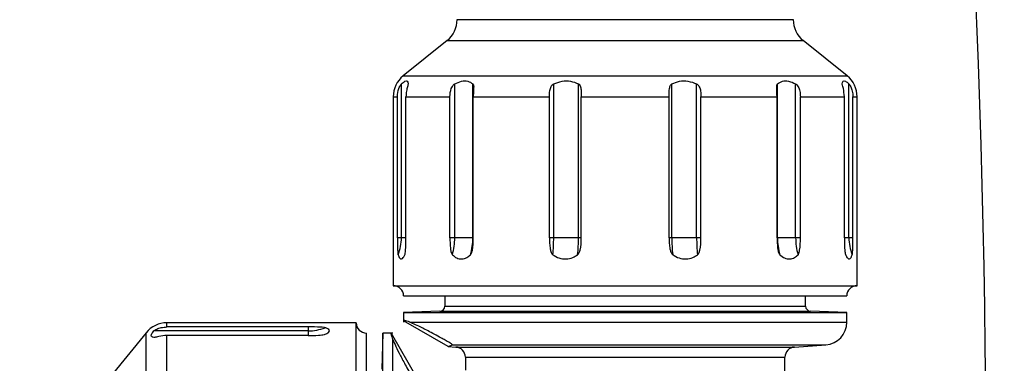
# Model space of a CAD drawing. Units: millimetres. Extents: x 17 to 388, y 10 to 536.
# Drawn here: x 166 to 171, y 130 to 131 of the extents above; entities that cross this region are included whole.
import ezdxf

# ---------------------------------------------------------------- set-up
doc = ezdxf.new("R2010")
doc.units = ezdxf.units.MM

msp = doc.modelspace()

# ---------------------------------------------------------------- linework, layer by layer
at = {"color": 8, "linetype": 'Continuous', "lineweight": 25}
for p, q in [((168.00788588, 131.17918422), (168.82288588, 131.17918422)), ((168.82288588, 131.17918422), (169.63788588, 131.17918422)), ((167.9594937, 131.07799053), (168.82288588, 131.07799053)), ((168.82288588, 131.07799053), (169.68627806, 131.07799053)), ((167.74627806, 130.90604244), (168.82288588, 130.90604244)), ((168.82288588, 130.90604244), (169.8994937, 130.90604244)), ((167.69788588, 130.80484874), (167.71826481, 130.80484874)), ((169.92750696, 130.80484874), (169.94788588, 130.80484874)), ((167.75967586, 130.12001648), (167.73744437, 130.12001648)), ((168.0859904, 130.12001648), (168.08417973, 130.12001648)), ((169.56159204, 130.12001648), (169.55979859, 130.12001648)), ((169.9083274, 130.12001648), (169.88609591, 130.12001648)), ((167.94788588, 129.78814286), (168.82288588, 129.78814286)), ((168.82288588, 129.78814286), (169.69788588, 129.78814286)), ((167.92375837, 129.76315808), (168.82288588, 129.76315808)), ((168.82288588, 129.76315808), (169.7220134, 129.76315808)), ((166.60005363, 129.68663756), (166.60005363, 129.70701648)), ((167.77854713, 129.70959314), (169.89788588, 129.70959314)), ((166.49885993, 128.58201648), (166.49885993, 129.6586243)), ((167.28488588, 129.667458), (167.28488588, 129.64522651)), ((167.98534821, 129.5998611), (169.7955591, 129.5998611)), ((168.00137371, 129.58929089), (168.82288588, 129.58929089)), ((168.82288588, 129.58929089), (169.64439806, 129.58929089)), ((168.04788588, 129.53941268), (168.82288588, 129.53941268)), ((168.82288588, 129.53941268), (169.59788588, 129.53941268))]:
    msp.add_line(p, q, dxfattribs=at)
at = {"color": 7, "linetype": 'Continuous', "lineweight": 25}
for p, q in [((167.9594937, 131.07799053), (167.74627806, 130.90604244)), ((169.8994937, 130.90604244), (169.68627806, 131.07799053)), ((167.73744437, 130.12001648), (167.73744437, 130.86772729)), ((167.99601818, 130.12001648), (167.99601818, 130.86772729)), ((168.08417973, 130.12001648), (168.08417973, 130.86772729)), ((168.47615052, 130.12001648), (168.47615052, 130.86772729)), ((168.59658144, 130.12001648), (168.59658144, 130.86772729)), ((169.04919033, 130.12001648), (169.04919033, 130.86772729)), ((169.16962124, 130.12001648), (169.16962124, 130.86772729)), ((169.56159204, 130.12001648), (169.56159204, 130.86772729)), ((169.64975359, 130.12001648), (169.64975359, 130.86772729)), ((169.9083274, 130.12001648), (169.9083274, 130.86772729)), ((167.69788588, 130.80484874), (167.69788588, 129.88701648)), ((167.71826481, 130.12001648), (167.71826481, 130.80484874)), ((167.75967586, 130.12001648), (167.75967586, 130.80484874)), ((167.75967586, 130.80484874), (167.97283609, 130.80484874)), ((167.97283609, 130.12001648), (167.97283609, 130.80484874)), ((168.08597317, 130.12001648), (168.08597317, 130.80484874)), ((168.08597317, 130.80484874), (168.45517752, 130.80484874)), ((168.45517752, 130.12001648), (168.45517752, 130.80484874)), ((168.60972565, 130.12001648), (168.60972565, 130.80484874)), ((168.60972565, 130.80484874), (169.03604611, 130.80484874)), ((169.03604611, 130.12001648), (169.03604611, 130.80484874)), ((169.19059425, 130.12001648), (169.19059425, 130.80484874)), ((169.19059425, 130.80484874), (169.55979859, 130.80484874)), ((169.55979859, 130.12001648), (169.55979859, 130.80484874)), ((169.67293568, 130.12001648), (169.67293568, 130.80484874)), ((169.67293568, 130.80484874), (169.88609591, 130.80484874)), ((169.88609591, 130.12001648), (169.88609591, 130.80484874)), ((169.92750696, 130.12001648), (169.92750696, 130.80484874)), ((169.94788588, 129.88701648), (169.94788588, 130.80484874)), ((167.73744437, 130.12001648), (167.71826481, 130.12001648)), ((167.99601818, 130.12001648), (167.97283609, 130.12001648)), ((168.08417973, 130.12001648), (167.99601818, 130.12001648)), ((168.47615052, 130.12001648), (168.45517752, 130.12001648)), ((168.59658144, 130.12001648), (168.47615052, 130.12001648)), ((168.60972565, 130.12001648), (168.59658144, 130.12001648)), ((169.04919033, 130.12001648), (169.03604611, 130.12001648)), ((169.16962124, 130.12001648), (169.04919033, 130.12001648)), ((169.19059425, 130.12001648), (169.16962124, 130.12001648)), ((169.64975359, 130.12001648), (169.56159204, 130.12001648)), ((169.67293568, 130.12001648), (169.64975359, 130.12001648)), ((169.92750696, 130.12001648), (169.9083274, 130.12001648)), ((169.56227111, 130.0704783), (169.56445281, 130.06048254)), ((167.69788588, 129.88701648), (168.82288588, 129.88701648)), ((168.82288588, 129.88701648), (169.94788588, 129.88701648)), ((167.74788588, 129.83701648), (168.82288588, 129.83701648)), ((167.94788588, 129.83701648), (167.94788588, 129.78814286)), ((168.82288588, 129.83701648), (169.89788588, 129.83701648)), ((169.69788588, 129.78814286), (169.69788588, 129.83701648)), ((167.92375837, 129.76315808), (167.74788588, 129.75701648)), ((167.74788588, 129.75701648), (167.74788588, 129.70959314)), ((167.74788588, 129.75701648), (168.82288588, 129.75701648)), ((168.82288588, 129.75701648), (169.89788588, 129.75701648)), ((169.89788588, 129.75701648), (169.7220134, 129.76315808)), ((169.89788588, 129.70959314), (169.89788588, 129.75701648)), ((167.51788588, 129.70701648), (166.60005363, 129.70701648)), ((167.28488588, 129.68663756), (166.60005363, 129.68663756)), ((167.28488588, 129.68663756), (167.28488588, 129.667458)), ((167.51788588, 128.58201648), (167.51788588, 129.70701648)), ((167.96466735, 129.59185765), (167.74788588, 129.71701648)), ((166.49885993, 129.6586243), (166.32691184, 129.44540866)), ((167.28488588, 129.667458), (166.53717508, 129.667458)), ((166.60005363, 129.43206628), (166.60005363, 129.64522651)), ((167.28488588, 129.64522651), (166.60005363, 129.64522651)), ((167.56788588, 128.58201648), (167.56788588, 129.65701648)), ((167.64788588, 129.65701648), (167.64174428, 129.48114399)), ((167.69530922, 129.65701648), (167.64788588, 129.65701648)), ((167.64788588, 128.58201648), (167.64788588, 129.65701648)), ((167.68788588, 129.65701648), (167.81304472, 129.44023502)), ((167.69530922, 127.53767773), (167.69530922, 129.62635524)), ((167.96466735, 129.59185765), (167.98534821, 129.5998611)), ((167.96466735, 129.59185765), (168.00137371, 129.58929089)), ((169.64439806, 129.58929089), (169.7955591, 129.5998611)), ((168.04788588, 129.53941268), (168.04788588, 129.47701648)), ((169.59788588, 129.42701648), (169.59788588, 129.53941268))]:
    msp.add_line(p, q, dxfattribs=at)
for centre, radius, start, end in [((118.52288588, 129.01901648), 62.06108342, 309.6703722044, 270), ((118.52288588, 129.01901648), 56.12188791, 314.115725475, 270), ((118.52288588, 129.01901648), 55.62188791, 314.617249627, 270), ((118.52288588, 129.01901648), 52.05, 346.302423177, 14.082994241), ((167.87788588, 131.17918422), 0.13, 308.88449643, 360), ((169.76788588, 131.17918422), 0.13, 180, 231.11550357), ((167.82788588, 130.80484874), 0.13, 128.88449643, 180), ((169.81788588, 130.80484874), 0.13, 0, 51.11550357), ((167.51278103, 130.11993387), 0.22466335, 338.46004356, 0.02106876), ((167.69793476, 130.11939985), 0.29808406, 344.04238192, 0.1185251), ((167.7860963, 130.11939985), 0.29808406, 344.04238192, 0.1185251), ((167.68584741, 130.11886583), 0.79030395, 354.08689816, 0.08342041), ((167.80627832, 130.11886583), 0.79030395, 354.08689816, 0.08342041), ((169.83949345, 130.11886583), 0.79030395, 179.91657959, 185.91310184), ((169.95992436, 130.11886583), 0.79030395, 179.91657959, 185.91310184), ((169.85967546, 130.11939985), 0.29808406, 179.8814749, 195.95761808), ((169.94783701, 130.11939985), 0.29808406, 179.8814749, 195.95761808), ((170.13299074, 130.11993387), 0.22466335, 179.97893124, 201.53995643), ((167.69788588, 129.83701648), 0.05, 360, 90), ((169.94788588, 129.83701648), 0.05, 90, 180), ((167.92288588, 129.78814286), 0.025, 272, 0), ((169.72288588, 129.78814286), 0.025, 180, 268), ((166.60005363, 129.57701648), 0.13, 90, 141.11550357), ((167.2849685, 129.89212134), 0.22466335, 269.97893124, 291.53995643), ((167.56788588, 129.70701648), 0.05, 180, 270), ((169.78788588, 129.70959314), 0.11, 274, 0), ((167.99788588, 129.53941268), 0.05, 0, 86), ((169.64788588, 129.53941268), 0.05, 94, 180)]:
    msp.add_arc(centre, radius, start, end, dxfattribs=at)
for points, knots in [([(167.71826481, 130.80484874), (167.71944231, 130.81839064), (167.72097773, 130.83604895), (167.72931496, 130.85552794), (167.73410077, 130.86377775), (167.73668635, 130.8668319), (167.73744437, 130.86772729)], [0, 0, 0, 0, 0.57527525194, 0.75014531198, 0.92675032371, 1, 1, 1, 1]), ([(167.73744437, 130.86772729), (167.74324274, 130.87262524), (167.75480701, 130.88239372), (167.76645635, 130.8825905), (167.76861424, 130.87274419), (167.76971373, 130.86772729)], [0, 0, 0, 0, 0.3303159675, 0.6587815888, 1, 1, 1, 1]), ([(167.76971373, 130.86772729), (167.76959334, 130.86622176), (167.76929944, 130.86254645), (167.7659431, 130.85053135), (167.76108146, 130.83100723), (167.76017766, 130.81418742), (167.75967586, 130.80484874)], [0, 0, 0, 0, 0.1145628021, 0.2796715431, 0.6000596465, 1, 1, 1, 1]), ([(167.97283609, 130.80484874), (167.97380755, 130.81839064), (167.97507431, 130.83604895), (167.98431954, 130.85552794), (167.99037203, 130.86377775), (167.99473816, 130.8668319), (167.99601818, 130.86772729)], [0, 0, 0, 0, 0.5752752519, 0.750145312, 0.9267503237, 1, 1, 1, 1]), ([(167.99601818, 130.86772729), (168.00710648, 130.87262524), (168.02922096, 130.88239372), (168.06080983, 130.8825905), (168.07629149, 130.87274419), (168.08417973, 130.86772729)], [0, 0, 0, 0, 0.3303159675, 0.6587815888, 1, 1, 1, 1]), ([(168.08417973, 130.86772729), (168.08519099, 130.86622176), (168.08765969, 130.86254645), (168.08832969, 130.85053135), (168.08675559, 130.83100723), (168.0862525, 130.81418742), (168.08597317, 130.80484874)], [0, 0, 0, 0, 0.1145628021, 0.2796715431, 0.6000596465, 1, 1, 1, 1]), ([(168.45517752, 130.80484874), (168.45568265, 130.81839064), (168.45634132, 130.83604895), (168.4640173, 130.85552794), (168.46971471, 130.86377775), (168.47469149, 130.8668319), (168.47615052, 130.86772729)], [0, 0, 0, 0, 0.5752752519, 0.750145312, 0.9267503237, 1, 1, 1, 1]), ([(168.47615052, 130.86772729), (168.48955764, 130.87262524), (168.51629678, 130.88239372), (168.55936097, 130.8825905), (168.5840181, 130.87274419), (168.59658144, 130.86772729)], [0, 0, 0, 0, 0.3303159675, 0.6587815888, 1, 1, 1, 1]), ([(168.59658144, 130.86772729), (168.59845339, 130.86622176), (168.6030232, 130.86254645), (168.60754002, 130.85053135), (168.60967524, 130.83100723), (168.60970765, 130.81418742), (168.60972565, 130.80484874)], [0, 0, 0, 0, 0.1145628021, 0.2796715431, 0.6000596465, 1, 1, 1, 1]), ([(169.03604611, 130.80484874), (169.03594956, 130.81839064), (169.03582365, 130.83604895), (169.03987361, 130.85552794), (169.04368931, 130.86377775), (169.04794322, 130.8668319), (169.04919033, 130.86772729)], [0, 0, 0, 0, 0.57527525194, 0.75014531198, 0.92675032371, 1, 1, 1, 1]), ([(169.04919033, 130.86772729), (169.06132384, 130.87262524), (169.08552291, 130.88239372), (169.1285234, 130.8825905), (169.15574914, 130.87274419), (169.16962124, 130.86772729)], [0, 0, 0, 0, 0.33031596749, 0.65878158883, 1, 1, 1, 1]), ([(169.16962124, 130.86772729), (169.17185229, 130.86622176), (169.17729874, 130.86254645), (169.1844521, 130.85053135), (169.1897245, 130.83100723), (169.19028374, 130.81418742), (169.19059425, 130.80484874)], [0, 0, 0, 0, 0.11456280207, 0.27967154314, 0.60005964654, 1, 1, 1, 1]), ([(169.55979859, 130.80484874), (169.55912623, 130.81839064), (169.55824947, 130.83604895), (169.55758823, 130.85552794), (169.55849982, 130.86377775), (169.56089102, 130.8668319), (169.56159204, 130.86772729)], [0, 0, 0, 0, 0.5752752519, 0.750145312, 0.9267503237, 1, 1, 1, 1]), ([(169.56159204, 130.86772729), (169.56920079, 130.87262524), (169.58437565, 130.88239372), (169.61579051, 130.8825905), (169.63828974, 130.87274419), (169.64975359, 130.86772729)], [0, 0, 0, 0, 0.3303159675, 0.6587815888, 1, 1, 1, 1]), ([(169.64975359, 130.86772729), (169.65174593, 130.86622176), (169.65660964, 130.86254645), (169.66448281, 130.85053135), (169.67147966, 130.83100723), (169.67241587, 130.81418742), (169.67293568, 130.80484874)], [0, 0, 0, 0, 0.1145628021, 0.2796715431, 0.6000596465, 1, 1, 1, 1]), ([(169.87605803, 130.86772729), (169.87710325, 130.87262524), (169.87918783, 130.88239372), (169.89059945, 130.8825905), (169.90234354, 130.87274419), (169.9083274, 130.86772729)], [0, 0, 0, 0, 0.3303159675, 0.6587815888, 1, 1, 1, 1]), ([(169.88609591, 130.80484874), (169.88502789, 130.81839064), (169.88363522, 130.83604895), (169.87843995, 130.85552794), (169.87620317, 130.86377775), (169.87609094, 130.8668319), (169.87605803, 130.86772729)], [0, 0, 0, 0, 0.5752752519, 0.750145312, 0.9267503237, 1, 1, 1, 1]), ([(169.9083274, 130.86772729), (169.90954718, 130.86622176), (169.91252493, 130.86254645), (169.9190083, 130.85053135), (169.9258548, 130.83100723), (169.92691713, 130.81418742), (169.92750696, 130.80484874)], [0, 0, 0, 0, 0.1145628021, 0.2796715431, 0.6000596465, 1, 1, 1, 1]), ([(167.71826481, 130.12001648), (167.71829813, 130.10320401), (167.71834246, 130.08083088), (167.71951833, 130.05505785), (167.72044831, 130.04358876), (167.7214191, 130.03902461), (167.72175429, 130.03744872)], [0, 0, 0, 0, 0.5801844379, 0.7720778545, 0.921304157, 1, 1, 1, 1]), ([(167.75402365, 130.03744872), (167.75469261, 130.03964867), (167.75654537, 130.04574169), (167.75946936, 130.0738908), (167.75958465, 130.09964392), (167.75967586, 130.12001648)], [0, 0, 0, 0, 0.10559686509, 0.29246295219, 1, 1, 1, 1]), ([(167.97283609, 130.12001648), (167.97295933, 130.10320401), (167.97312332, 130.08083088), (167.97712299, 130.05505785), (167.98025725, 130.04358876), (167.98343503, 130.03902461), (167.98453224, 130.03744872)], [0, 0, 0, 0, 0.5801844379, 0.7720778545, 0.921304157, 1, 1, 1, 1]), ([(168.07269379, 130.03744872), (168.07428472, 130.03964867), (168.078691, 130.04574169), (168.08550428, 130.0738908), (168.08576607, 130.09964392), (168.08597317, 130.12001648)], [0, 0, 0, 0, 0.1055968651, 0.2924629522, 1, 1, 1, 1]), ([(168.45517752, 130.12001648), (168.45535766, 130.10320401), (168.45559738, 130.08083088), (168.46134913, 130.05505785), (168.46584784, 130.04358876), (168.47038114, 130.03902461), (168.47194638, 130.03744872)], [0, 0, 0, 0, 0.5801844379, 0.7720778545, 0.921304157, 1, 1, 1, 1]), ([(168.59237729, 130.03744872), (168.59446391, 130.03964867), (168.60024304, 130.04574169), (168.60912001, 130.0738908), (168.60945815, 130.09964392), (168.60972565, 130.12001648)], [0, 0, 0, 0, 0.1055968651, 0.2924629522, 1, 1, 1, 1]), ([(169.03604611, 130.12001648), (169.03623488, 130.10320401), (169.03648609, 130.08083088), (169.04244875, 130.05505785), (169.0471065, 130.04358876), (169.05178062, 130.03902461), (169.05339447, 130.03744872)], [0, 0, 0, 0, 0.5801844379, 0.7720778545, 0.921304157, 1, 1, 1, 1]), ([(169.17382539, 130.03744872), (169.17584858, 130.03964867), (169.18145205, 130.04574169), (169.19001413, 130.0738908), (169.19033802, 130.09964392), (169.19059425, 130.12001648)], [0, 0, 0, 0, 0.10559686509, 0.29246295219, 1, 1, 1, 1]), ([(169.55979859, 130.12001648), (169.55994542, 130.10320401), (169.5601408, 130.08083088), (169.56471668, 130.05505785), (169.56828542, 130.04358876), (169.57184793, 130.03902461), (169.57307797, 130.03744872)], [0, 0, 0, 0, 0.5801844379, 0.7720778545, 0.921304157, 1, 1, 1, 1]), ([(169.66123952, 130.03744872), (169.66265718, 130.03964867), (169.66658355, 130.04574169), (169.67253653, 130.0738908), (169.67275939, 130.09964392), (169.67293568, 130.12001648)], [0, 0, 0, 0, 0.1055968651, 0.2924629522, 1, 1, 1, 1]), ([(169.88609591, 130.12001648), (169.88616144, 130.10320401), (169.88624865, 130.08083088), (169.88821165, 130.05505785), (169.88973513, 130.04358876), (169.89123147, 130.03902461), (169.89174811, 130.03744872)], [0, 0, 0, 0, 0.5801844379, 0.7720778545, 0.921304157, 1, 1, 1, 1]), ([(169.92401748, 130.03744872), (169.92444974, 130.03964867), (169.92564693, 130.04574169), (169.92739573, 130.0738908), (169.92745783, 130.09964392), (169.92750696, 130.12001648)], [0, 0, 0, 0, 0.1055968651, 0.2924629522, 1, 1, 1, 1]), ([(167.72175429, 130.03744872), (167.72390804, 130.03138067), (167.72821565, 130.01924428), (167.73707372, 130.01522673), (167.74615989, 130.02142764), (167.75162448, 130.03256082), (167.75402365, 130.03744872)], [0, 0, 0, 0, 0.2644676615, 0.5289477473, 0.7931894338, 1, 1, 1, 1]), ([(167.98453224, 130.03744872), (167.99136734, 130.03138067), (168.00503785, 130.01924428), (168.03006785, 130.01522673), (168.05368092, 130.02142764), (168.06689311, 130.03256082), (168.07269379, 130.03744872)], [0, 0, 0, 0, 0.26446766148, 0.52894774735, 0.79318943384, 1, 1, 1, 1]), ([(168.47194638, 130.03744872), (168.48163135, 130.03138067), (168.50100176, 130.01924428), (168.53549694, 130.01522673), (168.56730979, 130.02142764), (168.5847294, 130.03256082), (168.59237729, 130.03744872)], [0, 0, 0, 0, 0.26446766148, 0.52894774735, 0.79318943384, 1, 1, 1, 1]), ([(169.05339447, 130.03744872), (169.06333425, 130.03138067), (169.08321426, 130.01924428), (169.11793166, 130.01522673), (169.14942008, 130.02142764), (169.16637952, 130.03256082), (169.17382539, 130.03744872)], [0, 0, 0, 0, 0.2644676615, 0.5289477473, 0.7931894338, 1, 1, 1, 1]), ([(169.57307797, 130.03744872), (169.58060919, 130.03138067), (169.59567199, 130.01924428), (169.6213091, 130.01522673), (169.64403579, 130.02142764), (169.6559908, 130.03256082), (169.66123952, 130.03744872)], [0, 0, 0, 0, 0.2644676615, 0.5289477473, 0.7931894338, 1, 1, 1, 1]), ([(169.89174811, 130.03744872), (169.89485279, 130.03138067), (169.9010623, 130.01924428), (169.91074969, 130.01522673), (169.91862505, 130.02142764), (169.92237229, 130.03256082), (169.92401748, 130.03744872)], [0, 0, 0, 0, 0.2644676615, 0.5289477473, 0.7931894338, 1, 1, 1, 1]), ([(167.77854713, 129.70959314), (167.76871429, 129.71337105), (167.75116883, 129.72011226), (167.74888834, 129.71796179), (167.74788588, 129.71701648)], [0, 0, 0, 0, 0.5604203914, 1, 1, 1, 1]), ([(166.53717508, 129.667458), (166.53868061, 129.66867778), (166.54235592, 129.67165553), (166.55437102, 129.6781389), (166.57389513, 129.68498539), (166.59071494, 129.68604773), (166.60005363, 129.68663756)], [0, 0, 0, 0, 0.1145628021, 0.2796715431, 0.6000596465, 1, 1, 1, 1]), ([(167.36745364, 129.68314808), (167.36525369, 129.68358034), (167.35916067, 129.68477753), (167.33101156, 129.68652633), (167.30525845, 129.68658843), (167.28488588, 129.68663756)], [0, 0, 0, 0, 0.1055968651, 0.2924629522, 1, 1, 1, 1]), ([(167.36745364, 129.65087871), (167.37352169, 129.65398339), (167.38565809, 129.6601929), (167.38967563, 129.66988029), (167.38347473, 129.67775565), (167.37234155, 129.68150289), (167.36745364, 129.68314808)], [0, 0, 0, 0, 0.2644676615, 0.5289477473, 0.7931894338, 1, 1, 1, 1]), ([(167.98534821, 129.5998611), (167.98524348, 129.60018926), (167.98503334, 129.60084768), (167.98166093, 129.60346333), (167.97548866, 129.60750002), (167.9684973, 129.61179295), (167.95932991, 129.61720555), (167.94649155, 129.62457407), (167.9244392, 129.63688081), (167.88381014, 129.65880163), (167.82425709, 129.68938135), (167.79620622, 129.70178474), (167.77854713, 129.70959314)], [0, 0, 0, 0, 0.0446758589, 0.0896347593, 0.1130518711, 0.1366757525, 0.1575300788, 0.1859446228, 0.2347026572, 0.3388056552, 0.5837530417, 1, 1, 1, 1]), ([(166.53717508, 129.63518863), (166.53227712, 129.63623385), (166.52250864, 129.63831843), (166.52231186, 129.64973005), (166.53215817, 129.66147414), (166.53717508, 129.667458)], [0, 0, 0, 0, 0.3303159675, 0.6587815888, 1, 1, 1, 1]), ([(166.53767569, 129.63517127), (166.5375789, 129.63517213), (166.53740579, 129.63517368), (166.53724567, 129.63518406), (166.53717508, 129.63518863)], [0, 0, 0, 0, 0.5590834602, 1, 1, 1, 1]), ([(166.60005363, 129.64522651), (166.58652112, 129.64416213), (166.56873585, 129.64276325), (166.54967598, 129.63764292), (166.54178108, 129.63553804), (166.53873444, 129.63526585), (166.53767569, 129.63517127)], [0, 0, 0, 0, 0.5838951742, 0.76739217, 0.9191655461, 1, 1, 1, 1]), ([(167.28488588, 129.64522651), (167.30169836, 129.64529204), (167.32407148, 129.64537925), (167.34984452, 129.64734225), (167.36131361, 129.64886573), (167.36587776, 129.65036206), (167.36745364, 129.65087871)], [0, 0, 0, 0, 0.5801844379, 0.7720778545, 0.921304157, 1, 1, 1, 1]), ([(167.68788588, 129.65701648), (167.68688499, 129.65538809), (167.6850959, 129.65247733), (167.69218572, 129.63434405), (167.69530922, 129.62635524)], [0, 0, 0, 0, 0.5594389753, 1, 1, 1, 1]), ([(167.69530922, 129.62635524), (167.70497028, 129.60464708), (167.71844147, 129.57437764), (167.75343171, 129.50731204), (167.77308214, 129.4712657), (167.78435951, 129.45134973), (167.79047063, 129.44083578), (167.79519534, 129.43296992), (167.79932608, 129.42640705), (167.80364284, 129.4201352), (167.80447099, 129.41979111), (167.80504127, 129.41955415)], [0, 0, 0, 0, 0.49912872787, 0.69597542694, 0.79480765969, 0.82881943031, 0.85208764033, 0.87553756803, 0.89581349119, 0.92825468538, 1, 1, 1, 1])]:
    msp.add_open_spline(points, degree=3, knots=knots, dxfattribs=at)

doc.saveas('drawing.dxf')
